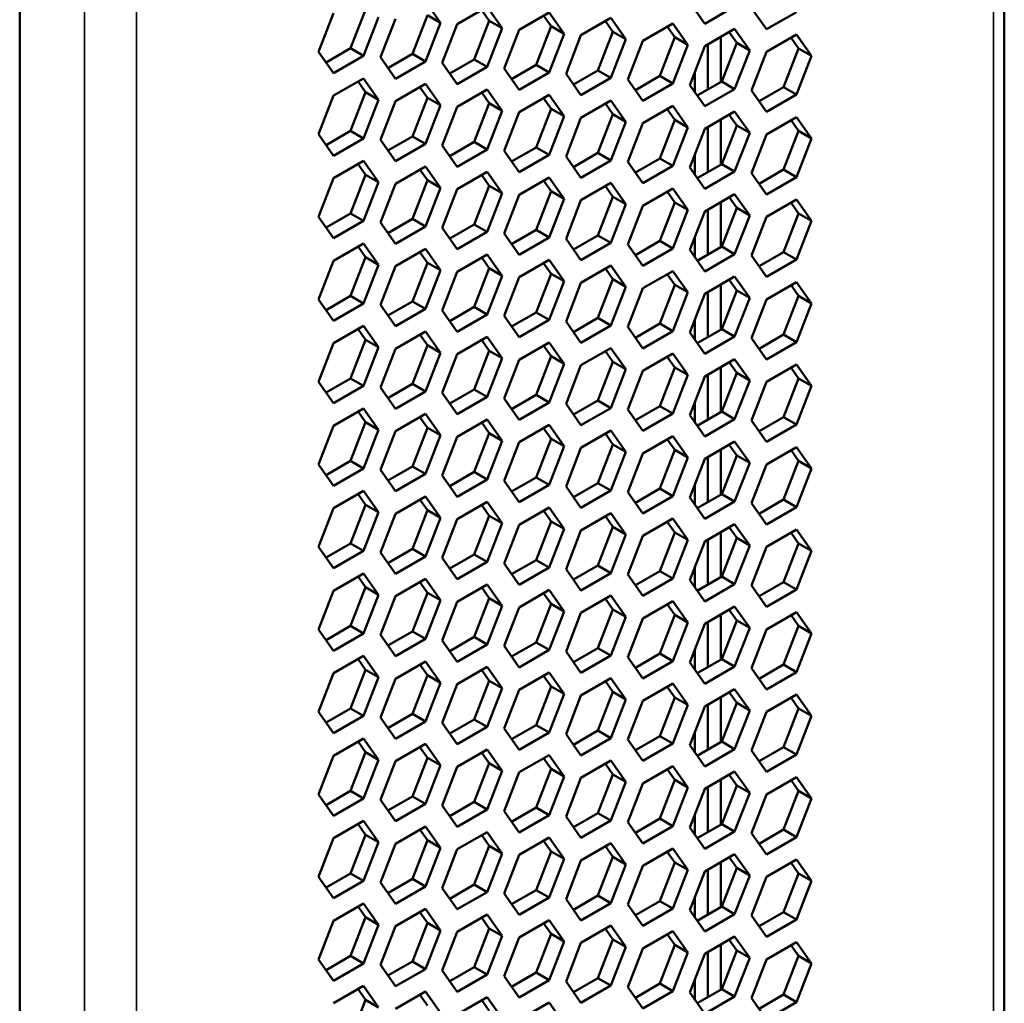
# Model space of a CAD drawing. Units: millimetres. Extents: x 50 to 2100, y 0 to 1485.
# Drawn here: x 1616 to 1643, y 502 to 529 of the extents above; entities that cross this region are included whole.
import ezdxf

# ---------------------------------------------------------------- set-up
doc = ezdxf.new("R2010")
doc.units = ezdxf.units.MM
doc.header["$LTSCALE"] = 5
doc.layers.add('Sichtbar (ISO)', color=7, linetype='Continuous', lineweight=50)
doc.layers.add('Sichtbar schmal (ISO)', color=7, linetype='Continuous', lineweight=35)

msp = doc.modelspace()

# ---------------------------------------------------------------- linework, layer by layer
at = {"layer": 'Sichtbar (ISO)'}
for p, q in [((1643.088, 362.482), (1643.088, 572.454)), ((1616.279, 559.726), (1616.279, 349.255)), ((1627.326, 529.608), (1627.735, 529.027)), ((1634.93, 528.997), (1634.522, 529.578)), ((1624.418, 528.235), (1624.826, 529.287)), ((1625.289, 528.33), (1625.697, 529.382)), ((1626.973, 528.179), (1627.381, 529.231)), ((1627.735, 529.027), (1627.381, 529.231)), ((1628.194, 528.986), (1629.01, 529.458)), ((1629.065, 529.081), (1628.861, 529.371)), ((1629.01, 529.458), (1629.419, 528.877)), ((1629.878, 528.836), (1630.694, 529.307)), ((1630.749, 528.931), (1630.545, 529.221)), ((1630.694, 529.307), (1631.103, 528.727)), ((1635.746, 529.468), (1634.93, 528.997)), ((1636.614, 528.847), (1636.206, 529.427)), ((1637.43, 529.318), (1636.614, 528.847)), ((1626.051, 529.178), (1625.642, 528.126)), ((1626.102, 528.085), (1626.51, 529.137)), ((1627.735, 529.027), (1627.326, 527.975)), ((1627.786, 527.934), (1628.194, 528.986)), ((1628.657, 528.029), (1629.065, 529.081)), ((1629.419, 528.877), (1629.065, 529.081)), ((1631.562, 528.686), (1632.378, 529.157)), ((1632.433, 528.78), (1632.229, 529.071)), ((1632.378, 529.157), (1632.787, 528.576)), ((1633.246, 528.535), (1634.062, 529.007)), ((1634.062, 529.007), (1634.471, 528.426)), ((1629.419, 528.877), (1629.01, 527.825)), ((1629.47, 527.784), (1629.878, 528.836)), ((1630.341, 527.878), (1630.749, 528.931)), ((1631.103, 528.727), (1630.694, 527.674)), ((1631.103, 528.727), (1630.749, 528.931)), ((1631.154, 527.633), (1631.562, 528.686)), ((1632.025, 527.728), (1632.433, 528.78)), ((1632.787, 528.576), (1632.433, 528.78)), ((1634.117, 528.63), (1633.913, 528.92)), ((1634.93, 528.385), (1635.746, 528.856)), ((1635.801, 528.479), (1635.597, 528.77)), ((1635.746, 528.856), (1636.155, 528.275)), ((1636.614, 528.234), (1637.43, 528.706)), ((1637.43, 528.706), (1637.839, 528.125)), ((1632.787, 528.576), (1632.378, 527.524)), ((1632.838, 527.483), (1633.246, 528.535)), ((1633.709, 527.578), (1634.117, 528.63)), ((1634.471, 528.426), (1634.062, 527.374)), ((1634.471, 528.426), (1634.117, 528.63)), ((1635.017, 527.21), (1635.017, 528.435)), ((1635.371, 527.414), (1635.371, 528.639)), ((1635.393, 527.427), (1635.801, 528.479)), ((1636.155, 528.275), (1635.801, 528.479)), ((1637.485, 528.329), (1637.281, 528.619)), ((1624.826, 527.654), (1624.418, 528.235)), ((1624.622, 527.945), (1625.289, 528.33)), ((1625.642, 528.126), (1625.289, 528.33)), ((1626.306, 527.794), (1626.973, 528.179)), ((1627.326, 527.975), (1626.973, 528.179)), ((1634.522, 527.332), (1634.93, 528.385)), ((1636.155, 528.275), (1635.746, 527.223)), ((1636.206, 527.182), (1636.614, 528.234)), ((1637.077, 527.277), (1637.485, 528.329)), ((1637.839, 528.125), (1637.485, 528.329)), ((1625.642, 528.126), (1624.826, 527.654)), ((1626.51, 527.504), (1626.102, 528.085)), ((1627.326, 527.975), (1626.51, 527.504)), ((1628.194, 527.353), (1627.786, 527.934)), ((1627.99, 527.644), (1628.657, 528.029)), ((1629.01, 527.825), (1628.657, 528.029)), ((1629.674, 527.493), (1630.341, 527.878)), ((1630.694, 527.674), (1630.341, 527.878)), ((1637.839, 528.125), (1637.43, 527.073)), ((1629.01, 527.825), (1628.194, 527.353)), ((1629.878, 527.203), (1629.47, 527.784)), ((1630.694, 527.674), (1629.878, 527.203)), ((1631.562, 527.053), (1631.154, 527.633)), ((1631.358, 527.343), (1632.025, 527.728)), ((1632.378, 527.524), (1632.025, 527.728)), ((1634.664, 527.698), (1634.664, 527.13)), ((1624.826, 527.042), (1625.642, 527.513)), ((1625.697, 527.137), (1625.493, 527.427)), ((1625.642, 527.513), (1626.051, 526.932)), ((1626.51, 526.891), (1627.326, 527.363)), ((1627.326, 527.363), (1627.735, 526.782)), ((1632.378, 527.524), (1631.562, 527.053)), ((1633.246, 526.902), (1632.838, 527.483)), ((1633.042, 527.193), (1633.709, 527.578)), ((1634.062, 527.374), (1633.246, 526.902)), ((1634.062, 527.374), (1633.709, 527.578)), ((1634.726, 527.042), (1635.393, 527.427)), ((1635.746, 527.223), (1635.393, 527.427)), ((1625.289, 526.084), (1625.697, 527.137)), ((1626.051, 526.932), (1625.697, 527.137)), ((1627.381, 526.986), (1627.177, 527.277)), ((1628.194, 526.741), (1629.01, 527.212)), ((1629.065, 526.836), (1628.861, 527.126)), ((1629.01, 527.212), (1629.419, 526.632)), ((1634.93, 526.752), (1634.522, 527.332)), ((1635.746, 527.223), (1634.93, 526.752)), ((1636.614, 526.601), (1636.206, 527.182)), ((1636.41, 526.892), (1637.077, 527.277)), ((1637.43, 527.073), (1637.077, 527.277)), ((1624.418, 525.99), (1624.826, 527.042)), ((1626.051, 526.932), (1625.642, 525.88)), ((1626.102, 525.839), (1626.51, 526.891)), ((1626.973, 525.934), (1627.381, 526.986)), ((1627.735, 526.782), (1627.381, 526.986)), ((1628.657, 525.784), (1629.065, 526.836)), ((1629.419, 526.632), (1629.065, 526.836)), ((1629.878, 526.591), (1630.694, 527.062)), ((1630.749, 526.685), (1630.545, 526.976)), ((1630.694, 527.062), (1631.103, 526.481)), ((1631.562, 526.44), (1632.378, 526.912)), ((1632.433, 526.535), (1632.229, 526.825)), ((1632.378, 526.912), (1632.787, 526.331)), ((1637.43, 527.073), (1636.614, 526.601)), ((1627.735, 526.782), (1627.326, 525.73)), ((1627.786, 525.689), (1628.194, 526.741)), ((1629.419, 526.632), (1629.01, 525.579)), ((1629.47, 525.538), (1629.878, 526.591)), ((1630.341, 525.633), (1630.749, 526.685)), ((1631.103, 526.481), (1630.749, 526.685)), ((1633.246, 526.29), (1634.062, 526.761)), ((1634.117, 526.384), (1633.913, 526.675)), ((1634.062, 526.761), (1634.471, 526.18)), ((1634.93, 526.139), (1635.746, 526.611)), ((1635.746, 526.611), (1636.155, 526.03)), ((1631.103, 526.481), (1630.694, 525.429)), ((1631.154, 525.388), (1631.562, 526.44)), ((1632.025, 525.483), (1632.433, 526.535)), ((1632.787, 526.331), (1632.378, 525.279)), ((1632.787, 526.331), (1632.433, 526.535)), ((1632.838, 525.238), (1633.246, 526.29)), ((1633.709, 525.332), (1634.117, 526.384)), ((1634.471, 526.18), (1634.117, 526.384)), ((1635.371, 525.169), (1635.371, 526.394)), ((1635.801, 526.234), (1635.597, 526.524)), ((1636.614, 525.989), (1637.43, 526.46)), ((1637.485, 526.084), (1637.281, 526.374)), ((1637.43, 526.46), (1637.839, 525.88)), ((1624.622, 525.699), (1625.289, 526.084)), ((1625.642, 525.88), (1625.289, 526.084)), ((1634.471, 526.18), (1634.062, 525.128)), ((1634.522, 525.087), (1634.93, 526.139)), ((1635.017, 524.965), (1635.017, 526.19)), ((1635.393, 525.182), (1635.801, 526.234)), ((1636.155, 526.03), (1635.746, 524.978)), ((1636.155, 526.03), (1635.801, 526.234)), ((1637.077, 525.031), (1637.485, 526.084)), ((1637.839, 525.88), (1637.485, 526.084)), ((1624.826, 525.409), (1624.418, 525.99)), ((1625.642, 525.88), (1624.826, 525.409)), ((1626.51, 525.258), (1626.102, 525.839)), ((1626.306, 525.549), (1626.973, 525.934)), ((1627.326, 525.73), (1626.973, 525.934)), ((1627.99, 525.398), (1628.657, 525.784)), ((1629.01, 525.579), (1628.657, 525.784)), ((1636.206, 524.937), (1636.614, 525.989)), ((1637.839, 525.88), (1637.43, 524.827)), ((1627.326, 525.73), (1626.51, 525.258)), ((1628.194, 525.108), (1627.786, 525.689)), ((1629.01, 525.579), (1628.194, 525.108)), ((1629.878, 524.958), (1629.47, 525.538)), ((1629.674, 525.248), (1630.341, 525.633)), ((1630.694, 525.429), (1630.341, 525.633)), ((1631.358, 525.098), (1632.025, 525.483)), ((1632.378, 525.279), (1632.025, 525.483)), ((1624.826, 524.796), (1625.642, 525.268)), ((1625.642, 525.268), (1626.051, 524.687)), ((1630.694, 525.429), (1629.878, 524.958)), ((1631.562, 524.807), (1631.154, 525.388)), ((1632.378, 525.279), (1631.562, 524.807)), ((1633.246, 524.657), (1632.838, 525.238)), ((1633.042, 524.947), (1633.709, 525.332)), ((1634.062, 525.128), (1633.709, 525.332)), ((1634.664, 525.453), (1634.664, 524.885)), ((1625.697, 524.891), (1625.493, 525.182)), ((1626.51, 524.646), (1627.326, 525.117)), ((1627.381, 524.741), (1627.177, 525.031)), ((1627.326, 525.117), (1627.735, 524.537)), ((1628.194, 524.496), (1629.01, 524.967)), ((1629.01, 524.967), (1629.419, 524.386)), ((1634.062, 525.128), (1633.246, 524.657)), ((1634.93, 524.506), (1634.522, 525.087)), ((1634.726, 524.797), (1635.393, 525.182)), ((1635.746, 524.978), (1634.93, 524.506)), ((1635.746, 524.978), (1635.393, 525.182)), ((1636.614, 524.356), (1636.206, 524.937)), ((1636.41, 524.646), (1637.077, 525.031)), ((1637.43, 524.827), (1637.077, 525.031)), ((1624.418, 523.744), (1624.826, 524.796)), ((1625.289, 523.839), (1625.697, 524.891)), ((1626.051, 524.687), (1625.642, 523.635)), ((1626.051, 524.687), (1625.697, 524.891)), ((1626.973, 523.689), (1627.381, 524.741)), ((1627.735, 524.537), (1627.381, 524.741)), ((1629.065, 524.59), (1628.861, 524.881)), ((1629.878, 524.345), (1630.694, 524.817)), ((1630.749, 524.44), (1630.545, 524.73)), ((1630.694, 524.817), (1631.103, 524.236)), ((1631.562, 524.195), (1632.378, 524.666)), ((1632.378, 524.666), (1632.787, 524.085)), ((1637.43, 524.827), (1636.614, 524.356)), ((1626.102, 523.594), (1626.51, 524.646)), ((1627.735, 524.537), (1627.326, 523.484)), ((1627.786, 523.443), (1628.194, 524.496)), ((1628.657, 523.538), (1629.065, 524.59)), ((1629.419, 524.386), (1629.065, 524.59)), ((1630.341, 523.388), (1630.749, 524.44)), ((1631.103, 524.236), (1630.749, 524.44)), ((1632.433, 524.29), (1632.229, 524.58)), ((1633.246, 524.044), (1634.062, 524.516)), ((1634.117, 524.139), (1633.913, 524.43)), ((1634.062, 524.516), (1634.471, 523.935)), ((1629.419, 524.386), (1629.01, 523.334)), ((1629.47, 523.293), (1629.878, 524.345)), ((1631.103, 524.236), (1630.694, 523.184)), ((1631.154, 523.143), (1631.562, 524.195)), ((1632.025, 523.237), (1632.433, 524.29)), ((1632.787, 524.085), (1632.433, 524.29)), ((1633.709, 523.087), (1634.117, 524.139)), ((1634.471, 523.935), (1634.117, 524.139)), ((1634.93, 523.894), (1635.746, 524.365)), ((1635.371, 522.924), (1635.371, 524.148)), ((1635.801, 523.989), (1635.597, 524.279)), ((1635.746, 524.365), (1636.155, 523.785)), ((1636.614, 523.744), (1637.43, 524.215)), ((1637.485, 523.838), (1637.281, 524.129)), ((1637.43, 524.215), (1637.839, 523.634)), ((1632.787, 524.085), (1632.378, 523.033)), ((1632.838, 522.992), (1633.246, 524.044)), ((1634.471, 523.935), (1634.062, 522.883)), ((1634.522, 522.842), (1634.93, 523.894)), ((1635.017, 522.72), (1635.017, 523.944)), ((1635.393, 522.936), (1635.801, 523.989)), ((1636.155, 523.785), (1635.801, 523.989)), ((1624.826, 523.163), (1624.418, 523.744)), ((1624.622, 523.454), (1625.289, 523.839)), ((1625.642, 523.635), (1624.826, 523.163)), ((1625.642, 523.635), (1625.289, 523.839)), ((1626.51, 523.013), (1626.102, 523.594)), ((1626.306, 523.303), (1626.973, 523.689)), ((1627.326, 523.484), (1626.973, 523.689)), ((1636.155, 523.785), (1635.746, 522.732)), ((1636.206, 522.691), (1636.614, 523.744)), ((1637.077, 522.786), (1637.485, 523.838)), ((1637.839, 523.634), (1637.43, 522.582)), ((1637.839, 523.634), (1637.485, 523.838)), ((1627.326, 523.484), (1626.51, 523.013)), ((1628.194, 522.863), (1627.786, 523.443)), ((1627.99, 523.153), (1628.657, 523.538)), ((1629.01, 523.334), (1628.194, 522.863)), ((1629.01, 523.334), (1628.657, 523.538)), ((1629.674, 523.003), (1630.341, 523.388)), ((1630.694, 523.184), (1630.341, 523.388)), ((1629.878, 522.712), (1629.47, 523.293)), ((1630.694, 523.184), (1629.878, 522.712)), ((1631.562, 522.562), (1631.154, 523.143)), ((1631.358, 522.852), (1632.025, 523.237)), ((1632.378, 523.033), (1632.025, 523.237)), ((1633.042, 522.702), (1633.709, 523.087)), ((1634.062, 522.883), (1633.709, 523.087)), ((1634.664, 523.208), (1634.664, 522.64)), ((1624.826, 522.551), (1625.642, 523.022)), ((1625.697, 522.646), (1625.493, 522.936)), ((1625.642, 523.022), (1626.051, 522.442)), ((1626.51, 522.401), (1627.326, 522.872)), ((1627.381, 522.495), (1627.177, 522.786)), ((1627.326, 522.872), (1627.735, 522.291)), ((1632.378, 523.033), (1631.562, 522.562)), ((1633.246, 522.411), (1632.838, 522.992)), ((1634.062, 522.883), (1633.246, 522.411)), ((1634.93, 522.261), (1634.522, 522.842)), ((1634.726, 522.551), (1635.393, 522.936)), ((1635.746, 522.732), (1635.393, 522.936)), ((1636.41, 522.401), (1637.077, 522.786)), ((1637.43, 522.582), (1637.077, 522.786)), ((1624.418, 521.499), (1624.826, 522.551)), ((1625.289, 521.594), (1625.697, 522.646)), ((1626.051, 522.442), (1625.697, 522.646)), ((1628.194, 522.25), (1629.01, 522.722)), ((1629.065, 522.345), (1628.861, 522.635)), ((1629.01, 522.722), (1629.419, 522.141)), ((1629.878, 522.1), (1630.694, 522.571)), ((1630.694, 522.571), (1631.103, 521.99)), ((1635.746, 522.732), (1634.93, 522.261)), ((1636.614, 522.111), (1636.206, 522.691)), ((1637.43, 522.582), (1636.614, 522.111)), ((1626.051, 522.442), (1625.642, 521.389)), ((1626.102, 521.348), (1626.51, 522.401)), ((1626.973, 521.443), (1627.381, 522.495)), ((1627.735, 522.291), (1627.326, 521.239)), ((1627.735, 522.291), (1627.381, 522.495)), ((1627.786, 521.198), (1628.194, 522.25)), ((1628.657, 521.293), (1629.065, 522.345)), ((1629.419, 522.141), (1629.065, 522.345)), ((1630.749, 522.195), (1630.545, 522.485)), ((1631.562, 521.949), (1632.378, 522.421)), ((1632.433, 522.044), (1632.229, 522.335)), ((1632.378, 522.421), (1632.787, 521.84)), ((1633.246, 521.799), (1634.062, 522.27)), ((1634.062, 522.27), (1634.471, 521.69)), ((1629.419, 522.141), (1629.01, 521.089)), ((1629.47, 521.048), (1629.878, 522.1)), ((1630.341, 521.142), (1630.749, 522.195)), ((1631.103, 521.99), (1630.694, 520.938)), ((1631.103, 521.99), (1630.749, 522.195)), ((1632.025, 520.992), (1632.433, 522.044)), ((1632.787, 521.84), (1632.433, 522.044)), ((1634.117, 521.894), (1633.913, 522.184)), ((1634.93, 521.649), (1635.746, 522.12)), ((1635.801, 521.743), (1635.597, 522.034)), ((1635.746, 522.12), (1636.155, 521.539)), ((1631.154, 520.897), (1631.562, 521.949)), ((1632.787, 521.84), (1632.378, 520.788)), ((1632.838, 520.747), (1633.246, 521.799)), ((1633.709, 520.842), (1634.117, 521.894)), ((1634.471, 521.69), (1634.117, 521.894)), ((1635.371, 520.678), (1635.371, 521.903)), ((1635.393, 520.691), (1635.801, 521.743)), ((1636.155, 521.539), (1635.801, 521.743)), ((1636.614, 521.498), (1637.43, 521.97)), ((1637.485, 521.593), (1637.281, 521.883)), ((1637.43, 521.97), (1637.839, 521.389)), ((1624.826, 520.918), (1624.418, 521.499)), ((1624.622, 521.208), (1625.289, 521.594)), ((1625.642, 521.389), (1625.289, 521.594)), ((1626.306, 521.058), (1626.973, 521.443)), ((1627.326, 521.239), (1626.973, 521.443)), ((1634.471, 521.69), (1634.062, 520.637)), ((1634.522, 520.596), (1634.93, 521.649)), ((1635.017, 520.474), (1635.017, 521.699)), ((1636.155, 521.539), (1635.746, 520.487)), ((1636.206, 520.446), (1636.614, 521.498)), ((1637.077, 520.541), (1637.485, 521.593)), ((1637.839, 521.389), (1637.485, 521.593)), ((1625.642, 521.389), (1624.826, 520.918)), ((1626.51, 520.768), (1626.102, 521.348)), ((1627.326, 521.239), (1626.51, 520.768)), ((1628.194, 520.617), (1627.786, 521.198)), ((1627.99, 520.908), (1628.657, 521.293)), ((1629.01, 521.089), (1628.657, 521.293)), ((1637.839, 521.389), (1637.43, 520.337)), ((1629.01, 521.089), (1628.194, 520.617)), ((1629.878, 520.467), (1629.47, 521.048)), ((1629.674, 520.757), (1630.341, 521.142)), ((1630.694, 520.938), (1629.878, 520.467)), ((1630.694, 520.938), (1630.341, 521.142)), ((1631.358, 520.607), (1632.025, 520.992)), ((1632.378, 520.788), (1632.025, 520.992)), ((1634.664, 520.962), (1634.664, 520.394)), ((1624.826, 520.306), (1625.642, 520.777)), ((1625.697, 520.4), (1625.493, 520.691)), ((1625.642, 520.777), (1626.051, 520.196)), ((1631.562, 520.316), (1631.154, 520.897)), ((1632.378, 520.788), (1631.562, 520.316)), ((1633.246, 520.166), (1632.838, 520.747)), ((1633.042, 520.456), (1633.709, 520.842)), ((1634.062, 520.637), (1633.709, 520.842)), ((1634.726, 520.306), (1635.393, 520.691)), ((1635.746, 520.487), (1635.393, 520.691)), ((1625.289, 519.348), (1625.697, 520.4)), ((1626.051, 520.196), (1625.697, 520.4)), ((1626.51, 520.155), (1627.326, 520.627)), ((1627.381, 520.25), (1627.177, 520.54)), ((1627.326, 520.627), (1627.735, 520.046)), ((1628.194, 520.005), (1629.01, 520.476)), ((1629.065, 520.1), (1628.861, 520.39)), ((1629.01, 520.476), (1629.419, 519.895)), ((1634.062, 520.637), (1633.246, 520.166)), ((1634.93, 520.016), (1634.522, 520.596)), ((1635.746, 520.487), (1634.93, 520.016)), ((1636.614, 519.865), (1636.206, 520.446)), ((1636.41, 520.156), (1637.077, 520.541)), ((1637.43, 520.337), (1637.077, 520.541)), ((1624.418, 519.253), (1624.826, 520.306)), ((1626.051, 520.196), (1625.642, 519.144)), ((1626.102, 519.103), (1626.51, 520.155)), ((1626.973, 519.198), (1627.381, 520.25)), ((1627.735, 520.046), (1627.381, 520.25)), ((1629.878, 519.854), (1630.694, 520.326)), ((1630.749, 519.949), (1630.545, 520.24)), ((1630.694, 520.326), (1631.103, 519.745)), ((1631.562, 519.704), (1632.378, 520.175)), ((1632.378, 520.175), (1632.787, 519.595)), ((1637.43, 520.337), (1636.614, 519.865)), ((1627.735, 520.046), (1627.326, 518.994)), ((1627.786, 518.953), (1628.194, 520.005)), ((1628.657, 519.047), (1629.065, 520.1)), ((1629.419, 519.895), (1629.01, 518.843)), ((1629.419, 519.895), (1629.065, 520.1)), ((1629.47, 518.802), (1629.878, 519.854)), ((1630.341, 518.897), (1630.749, 519.949)), ((1631.103, 519.745), (1630.749, 519.949)), ((1632.433, 519.799), (1632.229, 520.089)), ((1633.246, 519.554), (1634.062, 520.025)), ((1634.117, 519.648), (1633.913, 519.939)), ((1634.062, 520.025), (1634.471, 519.444)), ((1634.93, 519.403), (1635.746, 519.875)), ((1635.746, 519.875), (1636.155, 519.294)), ((1631.103, 519.745), (1630.694, 518.693)), ((1631.154, 518.652), (1631.562, 519.704)), ((1632.025, 518.747), (1632.433, 519.799)), ((1632.787, 519.595), (1632.378, 518.542)), ((1632.787, 519.595), (1632.433, 519.799)), ((1633.709, 518.596), (1634.117, 519.648)), ((1634.471, 519.444), (1634.117, 519.648)), ((1635.371, 518.433), (1635.371, 519.658)), ((1635.801, 519.498), (1635.597, 519.788)), ((1636.614, 519.253), (1637.43, 519.724)), ((1637.485, 519.348), (1637.281, 519.638)), ((1637.43, 519.724), (1637.839, 519.143)), ((1624.622, 518.963), (1625.289, 519.348)), ((1625.642, 519.144), (1625.289, 519.348)), ((1632.838, 518.501), (1633.246, 519.554)), ((1634.471, 519.444), (1634.062, 518.392)), ((1634.522, 518.351), (1634.93, 519.403)), ((1635.017, 518.229), (1635.017, 519.454)), ((1635.393, 518.446), (1635.801, 519.498)), ((1636.155, 519.294), (1635.801, 519.498)), ((1637.077, 518.295), (1637.485, 519.348)), ((1637.839, 519.143), (1637.485, 519.348)), ((1624.826, 518.673), (1624.418, 519.253)), ((1625.642, 519.144), (1624.826, 518.673)), ((1626.51, 518.522), (1626.102, 519.103)), ((1626.306, 518.813), (1626.973, 519.198)), ((1627.326, 518.994), (1626.973, 519.198)), ((1627.99, 518.662), (1628.657, 519.047)), ((1629.01, 518.843), (1628.657, 519.047)), ((1636.155, 519.294), (1635.746, 518.242)), ((1636.206, 518.201), (1636.614, 519.253)), ((1637.839, 519.143), (1637.43, 518.091)), ((1627.326, 518.994), (1626.51, 518.522)), ((1628.194, 518.372), (1627.786, 518.953)), ((1629.01, 518.843), (1628.194, 518.372)), ((1629.878, 518.221), (1629.47, 518.802)), ((1629.674, 518.512), (1630.341, 518.897)), ((1630.694, 518.693), (1630.341, 518.897)), ((1624.826, 518.06), (1625.642, 518.532)), ((1625.642, 518.532), (1626.051, 517.951)), ((1630.694, 518.693), (1629.878, 518.221)), ((1631.562, 518.071), (1631.154, 518.652)), ((1631.358, 518.361), (1632.025, 518.747)), ((1632.378, 518.542), (1631.562, 518.071)), ((1632.378, 518.542), (1632.025, 518.747)), ((1633.246, 517.921), (1632.838, 518.501)), ((1633.042, 518.211), (1633.709, 518.596)), ((1634.062, 518.392), (1633.709, 518.596)), ((1634.664, 518.717), (1634.664, 518.149)), ((1625.697, 518.155), (1625.493, 518.445)), ((1626.51, 517.91), (1627.326, 518.381)), ((1627.381, 518.005), (1627.177, 518.295)), ((1627.326, 518.381), (1627.735, 517.801)), ((1628.194, 517.76), (1629.01, 518.231)), ((1629.01, 518.231), (1629.419, 517.65)), ((1634.062, 518.392), (1633.246, 517.921)), ((1634.93, 517.77), (1634.522, 518.351)), ((1634.726, 518.061), (1635.393, 518.446)), ((1635.746, 518.242), (1634.93, 517.77)), ((1635.746, 518.242), (1635.393, 518.446)), ((1636.41, 517.91), (1637.077, 518.295)), ((1637.43, 518.091), (1637.077, 518.295)), ((1624.418, 517.008), (1624.826, 518.06)), ((1625.289, 517.103), (1625.697, 518.155)), ((1626.051, 517.951), (1625.697, 518.155)), ((1626.973, 516.952), (1627.381, 518.005)), ((1627.735, 517.801), (1627.381, 518.005)), ((1629.065, 517.854), (1628.861, 518.145)), ((1629.878, 517.609), (1630.694, 518.081)), ((1630.749, 517.704), (1630.545, 517.994)), ((1630.694, 518.081), (1631.103, 517.5)), ((1636.614, 517.62), (1636.206, 518.201)), ((1637.43, 518.091), (1636.614, 517.62)), ((1626.051, 517.951), (1625.642, 516.899)), ((1626.102, 516.858), (1626.51, 517.91)), ((1627.735, 517.801), (1627.326, 516.748)), ((1627.786, 516.707), (1628.194, 517.76)), ((1628.657, 516.802), (1629.065, 517.854)), ((1629.419, 517.65), (1629.065, 517.854)), ((1630.341, 516.652), (1630.749, 517.704)), ((1631.103, 517.5), (1630.749, 517.704)), ((1631.562, 517.459), (1632.378, 517.93)), ((1632.433, 517.553), (1632.229, 517.844)), ((1632.378, 517.93), (1632.787, 517.349)), ((1633.246, 517.308), (1634.062, 517.78)), ((1634.117, 517.403), (1633.913, 517.693)), ((1634.062, 517.78), (1634.471, 517.199)), ((1629.419, 517.65), (1629.01, 516.598)), ((1629.47, 516.557), (1629.878, 517.609)), ((1631.103, 517.5), (1630.694, 516.448)), ((1631.154, 516.406), (1631.562, 517.459)), ((1632.025, 516.501), (1632.433, 517.553)), ((1632.787, 517.349), (1632.433, 517.553)), ((1634.93, 517.158), (1635.746, 517.629)), ((1635.801, 517.253), (1635.597, 517.543)), ((1635.746, 517.629), (1636.155, 517.048)), ((1636.614, 517.007), (1637.43, 517.479)), ((1637.43, 517.479), (1637.839, 516.898)), ((1632.787, 517.349), (1632.378, 516.297)), ((1632.838, 516.256), (1633.246, 517.308)), ((1633.709, 516.351), (1634.117, 517.403)), ((1634.471, 517.199), (1634.062, 516.147)), ((1634.471, 517.199), (1634.117, 517.403)), ((1634.522, 516.106), (1634.93, 517.158)), ((1635.017, 515.984), (1635.017, 517.208)), ((1635.371, 516.188), (1635.371, 517.412)), ((1635.393, 516.2), (1635.801, 517.253)), ((1636.155, 517.048), (1635.801, 517.253)), ((1637.485, 517.102), (1637.281, 517.393)), ((1624.826, 516.427), (1624.418, 517.008)), ((1624.622, 516.718), (1625.289, 517.103)), ((1625.642, 516.899), (1624.826, 516.427)), ((1625.642, 516.899), (1625.289, 517.103)), ((1626.306, 516.567), (1626.973, 516.952)), ((1627.326, 516.748), (1626.973, 516.952)), ((1636.155, 517.048), (1635.746, 515.996)), ((1636.206, 515.955), (1636.614, 517.007)), ((1637.077, 516.05), (1637.485, 517.102)), ((1637.839, 516.898), (1637.43, 515.846)), ((1637.839, 516.898), (1637.485, 517.102)), ((1626.51, 516.277), (1626.102, 516.858)), ((1627.326, 516.748), (1626.51, 516.277)), ((1628.194, 516.127), (1627.786, 516.707)), ((1627.99, 516.417), (1628.657, 516.802)), ((1629.01, 516.598), (1628.657, 516.802)), ((1629.674, 516.267), (1630.341, 516.652)), ((1630.694, 516.448), (1630.341, 516.652)), ((1629.01, 516.598), (1628.194, 516.127)), ((1629.878, 515.976), (1629.47, 516.557)), ((1630.694, 516.448), (1629.878, 515.976)), ((1631.562, 515.826), (1631.154, 516.406)), ((1631.358, 516.116), (1632.025, 516.501)), ((1632.378, 516.297), (1632.025, 516.501)), ((1633.042, 515.966), (1633.709, 516.351)), ((1634.062, 516.147), (1633.709, 516.351)), ((1634.664, 516.472), (1634.664, 515.904)), ((1624.826, 515.815), (1625.642, 516.286)), ((1625.697, 515.91), (1625.493, 516.2)), ((1625.642, 516.286), (1626.051, 515.706)), ((1626.51, 515.665), (1627.326, 516.136)), ((1627.326, 516.136), (1627.735, 515.555)), ((1632.378, 516.297), (1631.562, 515.826)), ((1633.246, 515.675), (1632.838, 516.256)), ((1634.062, 516.147), (1633.246, 515.675)), ((1634.93, 515.525), (1634.522, 516.106)), ((1634.726, 515.815), (1635.393, 516.2)), ((1635.746, 515.996), (1635.393, 516.2)), ((1624.418, 514.763), (1624.826, 515.815)), ((1625.289, 514.857), (1625.697, 515.91)), ((1626.051, 515.706), (1625.697, 515.91)), ((1627.381, 515.759), (1627.177, 516.05)), ((1628.194, 515.514), (1629.01, 515.986)), ((1629.065, 515.609), (1628.861, 515.899)), ((1629.01, 515.986), (1629.419, 515.405)), ((1629.878, 515.364), (1630.694, 515.835)), ((1630.694, 515.835), (1631.103, 515.254)), ((1635.746, 515.996), (1634.93, 515.525)), ((1636.614, 515.374), (1636.206, 515.955)), ((1636.41, 515.665), (1637.077, 516.05)), ((1637.43, 515.846), (1636.614, 515.374)), ((1637.43, 515.846), (1637.077, 516.05)), ((1626.051, 515.706), (1625.642, 514.653)), ((1626.102, 514.612), (1626.51, 515.665)), ((1626.973, 514.707), (1627.381, 515.759)), ((1627.735, 515.555), (1627.326, 514.503)), ((1627.735, 515.555), (1627.381, 515.759)), ((1628.657, 514.557), (1629.065, 515.609)), ((1629.419, 515.405), (1629.065, 515.609)), ((1630.749, 515.458), (1630.545, 515.749)), ((1631.562, 515.213), (1632.378, 515.685)), ((1632.433, 515.308), (1632.229, 515.598)), ((1632.378, 515.685), (1632.787, 515.104)), ((1627.786, 514.462), (1628.194, 515.514)), ((1629.419, 515.405), (1629.01, 514.353)), ((1629.47, 514.312), (1629.878, 515.364)), ((1630.341, 514.406), (1630.749, 515.458)), ((1631.103, 515.254), (1630.749, 515.458)), ((1632.025, 514.256), (1632.433, 515.308)), ((1632.787, 515.104), (1632.433, 515.308)), ((1633.246, 515.063), (1634.062, 515.534)), ((1634.117, 515.158), (1633.913, 515.448)), ((1634.062, 515.534), (1634.471, 514.954)), ((1634.93, 514.912), (1635.746, 515.384)), ((1635.801, 515.007), (1635.597, 515.298)), ((1635.746, 515.384), (1636.155, 514.803)), ((1631.103, 515.254), (1630.694, 514.202)), ((1631.154, 514.161), (1631.562, 515.213)), ((1632.787, 515.104), (1632.378, 514.052)), ((1632.838, 514.011), (1633.246, 515.063)), ((1633.709, 514.105), (1634.117, 515.158)), ((1634.471, 514.954), (1634.117, 515.158)), ((1635.371, 513.942), (1635.371, 515.167)), ((1636.614, 514.762), (1637.43, 515.233)), ((1637.485, 514.857), (1637.281, 515.147)), ((1637.43, 515.233), (1637.839, 514.653)), ((1624.826, 514.182), (1624.418, 514.763)), ((1624.622, 514.472), (1625.289, 514.857)), ((1625.642, 514.653), (1625.289, 514.857)), ((1634.471, 514.954), (1634.062, 513.901)), ((1634.522, 513.86), (1634.93, 514.912)), ((1635.017, 513.738), (1635.017, 514.963)), ((1635.393, 513.955), (1635.801, 515.007)), ((1636.155, 514.803), (1635.746, 513.751)), ((1636.155, 514.803), (1635.801, 515.007)), ((1636.206, 513.71), (1636.614, 514.762)), ((1637.077, 513.805), (1637.485, 514.857)), ((1637.839, 514.653), (1637.485, 514.857)), ((1625.642, 514.653), (1624.826, 514.182)), ((1626.51, 514.032), (1626.102, 514.612)), ((1626.306, 514.322), (1626.973, 514.707)), ((1627.326, 514.503), (1626.51, 514.032)), ((1627.326, 514.503), (1626.973, 514.707)), ((1627.99, 514.172), (1628.657, 514.557)), ((1629.01, 514.353), (1628.657, 514.557)), ((1637.839, 514.653), (1637.43, 513.6)), ((1628.194, 513.881), (1627.786, 514.462)), ((1629.01, 514.353), (1628.194, 513.881)), ((1629.878, 513.731), (1629.47, 514.312)), ((1629.674, 514.021), (1630.341, 514.406)), ((1630.694, 514.202), (1630.341, 514.406)), ((1631.358, 513.871), (1632.025, 514.256)), ((1632.378, 514.052), (1632.025, 514.256)), ((1634.664, 514.226), (1634.664, 513.658)), ((1624.826, 513.57), (1625.642, 514.041)), ((1625.697, 513.664), (1625.493, 513.955)), ((1625.642, 514.041), (1626.051, 513.46)), ((1630.694, 514.202), (1629.878, 513.731)), ((1631.562, 513.58), (1631.154, 514.161)), ((1632.378, 514.052), (1631.562, 513.58)), ((1633.246, 513.43), (1632.838, 514.011)), ((1633.042, 513.72), (1633.709, 514.105)), ((1634.062, 513.901), (1633.709, 514.105)), ((1634.726, 513.57), (1635.393, 513.955)), ((1635.746, 513.751), (1635.393, 513.955)), ((1626.51, 513.419), (1627.326, 513.891)), ((1627.381, 513.514), (1627.177, 513.804)), ((1627.326, 513.891), (1627.735, 513.31)), ((1628.194, 513.269), (1629.01, 513.74)), ((1629.01, 513.74), (1629.419, 513.159)), ((1634.062, 513.901), (1633.246, 513.43)), ((1634.93, 513.28), (1634.522, 513.86)), ((1635.746, 513.751), (1634.93, 513.28)), ((1636.614, 513.129), (1636.206, 513.71)), ((1636.41, 513.419), (1637.077, 513.805)), ((1637.43, 513.6), (1637.077, 513.805)), ((1624.418, 512.517), (1624.826, 513.57)), ((1625.289, 512.612), (1625.697, 513.664)), ((1626.051, 513.46), (1625.642, 512.408)), ((1626.051, 513.46), (1625.697, 513.664)), ((1626.102, 512.367), (1626.51, 513.419)), ((1626.973, 512.462), (1627.381, 513.514)), ((1627.735, 513.31), (1627.381, 513.514)), ((1629.065, 513.364), (1628.861, 513.654)), ((1629.878, 513.118), (1630.694, 513.59)), ((1630.749, 513.213), (1630.545, 513.503)), ((1630.694, 513.59), (1631.103, 513.009)), ((1631.562, 512.968), (1632.378, 513.439)), ((1632.378, 513.439), (1632.787, 512.859)), ((1637.43, 513.6), (1636.614, 513.129)), ((1627.735, 513.31), (1627.326, 512.258)), ((1627.786, 512.217), (1628.194, 513.269)), ((1628.657, 512.311), (1629.065, 513.364)), ((1629.419, 513.159), (1629.01, 512.107)), ((1629.419, 513.159), (1629.065, 513.364)), ((1630.341, 512.161), (1630.749, 513.213)), ((1631.103, 513.009), (1630.749, 513.213)), ((1632.433, 513.063), (1632.229, 513.353)), ((1633.246, 512.818), (1634.062, 513.289)), ((1634.117, 512.912), (1633.913, 513.203)), ((1634.062, 513.289), (1634.471, 512.708)), ((1634.93, 512.667), (1635.746, 513.139)), ((1635.746, 513.139), (1636.155, 512.558)), ((1629.47, 512.066), (1629.878, 513.118)), ((1631.103, 513.009), (1630.694, 511.957)), ((1631.154, 511.916), (1631.562, 512.968)), ((1632.025, 512.01), (1632.433, 513.063)), ((1632.787, 512.859), (1632.433, 513.063)), ((1633.709, 511.86), (1634.117, 512.912)), ((1634.471, 512.708), (1634.117, 512.912)), ((1635.371, 511.697), (1635.371, 512.922)), ((1635.801, 512.762), (1635.597, 513.052)), ((1636.614, 512.517), (1637.43, 512.988)), ((1637.485, 512.611), (1637.281, 512.902)), ((1637.43, 512.988), (1637.839, 512.407)), ((1624.622, 512.227), (1625.289, 512.612)), ((1625.642, 512.408), (1625.289, 512.612)), ((1632.787, 512.859), (1632.378, 511.806)), ((1632.838, 511.765), (1633.246, 512.818)), ((1634.471, 512.708), (1634.062, 511.656)), ((1634.522, 511.615), (1634.93, 512.667)), ((1635.017, 511.493), (1635.017, 512.718)), ((1635.393, 511.71), (1635.801, 512.762)), ((1636.155, 512.558), (1635.801, 512.762)), ((1637.077, 511.559), (1637.485, 512.611)), ((1637.839, 512.407), (1637.485, 512.611)), ((1624.826, 511.937), (1624.418, 512.517)), ((1625.642, 512.408), (1624.826, 511.937)), ((1626.51, 511.786), (1626.102, 512.367)), ((1626.306, 512.077), (1626.973, 512.462)), ((1627.326, 512.258), (1626.973, 512.462)), ((1636.155, 512.558), (1635.746, 511.506)), ((1636.206, 511.465), (1636.614, 512.517)), ((1637.839, 512.407), (1637.43, 511.355)), ((1627.326, 512.258), (1626.51, 511.786)), ((1628.194, 511.636), (1627.786, 512.217)), ((1627.99, 511.926), (1628.657, 512.311)), ((1629.01, 512.107), (1628.194, 511.636)), ((1629.01, 512.107), (1628.657, 512.311)), ((1629.878, 511.485), (1629.47, 512.066)), ((1629.674, 511.776), (1630.341, 512.161)), ((1630.694, 511.957), (1630.341, 512.161)), ((1624.826, 511.324), (1625.642, 511.796)), ((1625.642, 511.796), (1626.051, 511.215)), ((1630.694, 511.957), (1629.878, 511.485)), ((1631.562, 511.335), (1631.154, 511.916)), ((1631.358, 511.625), (1632.025, 512.01)), ((1632.378, 511.806), (1631.562, 511.335)), ((1632.378, 511.806), (1632.025, 512.01)), ((1633.042, 511.475), (1633.709, 511.86)), ((1634.062, 511.656), (1633.709, 511.86)), ((1634.664, 511.981), (1634.664, 511.413)), ((1625.697, 511.419), (1625.493, 511.709)), ((1626.51, 511.174), (1627.326, 511.645)), ((1627.381, 511.269), (1627.177, 511.559)), ((1627.326, 511.645), (1627.735, 511.064)), ((1633.246, 511.185), (1632.838, 511.765)), ((1634.062, 511.656), (1633.246, 511.185)), ((1634.93, 511.034), (1634.522, 511.615)), ((1634.726, 511.325), (1635.393, 511.71)), ((1635.746, 511.506), (1635.393, 511.71)), ((1636.41, 511.174), (1637.077, 511.559)), ((1637.43, 511.355), (1637.077, 511.559)), ((1624.418, 510.272), (1624.826, 511.324)), ((1625.289, 510.367), (1625.697, 511.419)), ((1626.051, 511.215), (1625.697, 511.419)), ((1626.973, 510.216), (1627.381, 511.269)), ((1627.735, 511.064), (1627.381, 511.269)), ((1628.194, 511.023), (1629.01, 511.495)), ((1629.065, 511.118), (1628.861, 511.409)), ((1629.01, 511.495), (1629.419, 510.914)), ((1629.878, 510.873), (1630.694, 511.344)), ((1630.749, 510.968), (1630.545, 511.258)), ((1630.694, 511.344), (1631.103, 510.764)), ((1635.746, 511.506), (1634.93, 511.034)), ((1636.614, 510.884), (1636.206, 511.465)), ((1637.43, 511.355), (1636.614, 510.884)), ((1626.051, 511.215), (1625.642, 510.163)), ((1626.102, 510.122), (1626.51, 511.174)), ((1627.735, 511.064), (1627.326, 510.012)), ((1627.786, 509.971), (1628.194, 511.023)), ((1628.657, 510.066), (1629.065, 511.118)), ((1629.419, 510.914), (1629.065, 511.118)), ((1631.562, 510.723), (1632.378, 511.194)), ((1632.433, 510.817), (1632.229, 511.108)), ((1632.378, 511.194), (1632.787, 510.613)), ((1633.246, 510.572), (1634.062, 511.044)), ((1634.062, 511.044), (1634.471, 510.463)), ((1629.419, 510.914), (1629.01, 509.862)), ((1629.47, 509.821), (1629.878, 510.873)), ((1630.341, 509.916), (1630.749, 510.968)), ((1631.103, 510.764), (1630.694, 509.711)), ((1631.103, 510.764), (1630.749, 510.968)), ((1631.154, 509.67), (1631.562, 510.723)), ((1632.025, 509.765), (1632.433, 510.817)), ((1632.787, 510.613), (1632.433, 510.817)), ((1634.117, 510.667), (1633.913, 510.957)), ((1634.93, 510.422), (1635.746, 510.893)), ((1635.801, 510.517), (1635.597, 510.807)), ((1635.746, 510.893), (1636.155, 510.312)), ((1636.614, 510.271), (1637.43, 510.743)), ((1637.43, 510.743), (1637.839, 510.162)), ((1632.787, 510.613), (1632.378, 509.561)), ((1632.838, 509.52), (1633.246, 510.572)), ((1633.709, 509.615), (1634.117, 510.667)), ((1634.471, 510.463), (1634.062, 509.411)), ((1634.471, 510.463), (1634.117, 510.667)), ((1635.017, 509.247), (1635.017, 510.472)), ((1635.371, 509.452), (1635.371, 510.676)), ((1635.393, 509.464), (1635.801, 510.517)), ((1636.155, 510.312), (1635.801, 510.517)), ((1637.485, 510.366), (1637.281, 510.656)), ((1624.826, 509.691), (1624.418, 510.272)), ((1624.622, 509.982), (1625.289, 510.367)), ((1625.642, 510.163), (1625.289, 510.367)), ((1626.306, 509.831), (1626.973, 510.216)), ((1627.326, 510.012), (1626.973, 510.216)), ((1634.522, 509.37), (1634.93, 510.422)), ((1636.155, 510.312), (1635.746, 509.26)), ((1636.206, 509.219), (1636.614, 510.271)), ((1637.077, 509.314), (1637.485, 510.366)), ((1637.839, 510.162), (1637.485, 510.366)), ((1625.642, 510.163), (1624.826, 509.691)), ((1626.51, 509.541), (1626.102, 510.122)), ((1627.326, 510.012), (1626.51, 509.541)), ((1628.194, 509.39), (1627.786, 509.971)), ((1627.99, 509.681), (1628.657, 510.066)), ((1629.01, 509.862), (1628.657, 510.066)), ((1629.674, 509.53), (1630.341, 509.916)), ((1630.694, 509.711), (1630.341, 509.916)), ((1637.839, 510.162), (1637.43, 509.11)), ((1629.01, 509.862), (1628.194, 509.39)), ((1629.878, 509.24), (1629.47, 509.821)), ((1630.694, 509.711), (1629.878, 509.24)), ((1631.562, 509.09), (1631.154, 509.67)), ((1631.358, 509.38), (1632.025, 509.765)), ((1632.378, 509.561), (1632.025, 509.765)), ((1634.664, 509.736), (1634.664, 509.168)), ((1624.826, 509.079), (1625.642, 509.55)), ((1625.697, 509.174), (1625.493, 509.464)), ((1625.642, 509.55), (1626.051, 508.969)), ((1626.51, 508.928), (1627.326, 509.4)), ((1627.326, 509.4), (1627.735, 508.819)), ((1632.378, 509.561), (1631.562, 509.09)), ((1633.246, 508.939), (1632.838, 509.52)), ((1633.042, 509.23), (1633.709, 509.615)), ((1634.062, 509.411), (1633.246, 508.939)), ((1634.062, 509.411), (1633.709, 509.615)), ((1634.726, 509.079), (1635.393, 509.464)), ((1635.746, 509.26), (1635.393, 509.464)), ((1625.289, 508.121), (1625.697, 509.174)), ((1626.051, 508.969), (1625.697, 509.174)), ((1627.381, 509.023), (1627.177, 509.314)), ((1628.194, 508.778), (1629.01, 509.249)), ((1629.065, 508.873), (1628.861, 509.163)), ((1629.01, 509.249), (1629.419, 508.669)), ((1634.93, 508.789), (1634.522, 509.37)), ((1635.746, 509.26), (1634.93, 508.789)), ((1636.614, 508.638), (1636.206, 509.219)), ((1636.41, 508.929), (1637.077, 509.314)), ((1637.43, 509.11), (1637.077, 509.314)), ((1624.418, 508.027), (1624.826, 509.079)), ((1626.051, 508.969), (1625.642, 507.917)), ((1626.102, 507.876), (1626.51, 508.928)), ((1626.973, 507.971), (1627.381, 509.023)), ((1627.735, 508.819), (1627.381, 509.023)), ((1628.657, 507.821), (1629.065, 508.873)), ((1629.419, 508.669), (1629.065, 508.873)), ((1629.878, 508.628), (1630.694, 509.099)), ((1630.749, 508.722), (1630.545, 509.013)), ((1630.694, 509.099), (1631.103, 508.518)), ((1631.562, 508.477), (1632.378, 508.949)), ((1632.433, 508.572), (1632.229, 508.862)), ((1632.378, 508.949), (1632.787, 508.368)), ((1637.43, 509.11), (1636.614, 508.638)), ((1627.735, 508.819), (1627.326, 507.767)), ((1627.786, 507.726), (1628.194, 508.778)), ((1629.419, 508.669), (1629.01, 507.616)), ((1629.47, 507.575), (1629.878, 508.628)), ((1630.341, 507.67), (1630.749, 508.722)), ((1631.103, 508.518), (1630.749, 508.722)), ((1633.246, 508.327), (1634.062, 508.798)), ((1634.117, 508.422), (1633.913, 508.712)), ((1634.062, 508.798), (1634.471, 508.217)), ((1634.93, 508.176), (1635.746, 508.648)), ((1635.746, 508.648), (1636.155, 508.067)), ((1631.103, 508.518), (1630.694, 507.466)), ((1631.154, 507.425), (1631.562, 508.477)), ((1632.025, 507.52), (1632.433, 508.572)), ((1632.787, 508.368), (1632.378, 507.316)), ((1632.787, 508.368), (1632.433, 508.572)), ((1632.838, 507.275), (1633.246, 508.327)), ((1633.709, 507.369), (1634.117, 508.422)), ((1634.471, 508.217), (1634.117, 508.422)), ((1635.371, 507.206), (1635.371, 508.431)), ((1635.801, 508.271), (1635.597, 508.562)), ((1636.614, 508.026), (1637.43, 508.497)), ((1637.485, 508.121), (1637.281, 508.411)), ((1637.43, 508.497), (1637.839, 507.917)), ((1624.622, 507.736), (1625.289, 508.121)), ((1625.642, 507.917), (1625.289, 508.121)), ((1634.471, 508.217), (1634.062, 507.165)), ((1634.522, 507.124), (1634.93, 508.176)), ((1635.017, 507.002), (1635.017, 508.227)), ((1635.393, 507.219), (1635.801, 508.271)), ((1636.155, 508.067), (1635.746, 507.015)), ((1636.155, 508.067), (1635.801, 508.271)), ((1637.077, 507.069), (1637.485, 508.121)), ((1637.839, 507.917), (1637.485, 508.121)), ((1624.826, 507.446), (1624.418, 508.027)), ((1625.642, 507.917), (1624.826, 507.446)), ((1626.51, 507.295), (1626.102, 507.876)), ((1626.306, 507.586), (1626.973, 507.971)), ((1627.326, 507.767), (1626.973, 507.971)), ((1627.99, 507.435), (1628.657, 507.821)), ((1629.01, 507.616), (1628.657, 507.821)), ((1636.206, 506.974), (1636.614, 508.026)), ((1637.839, 507.917), (1637.43, 506.864)), ((1627.326, 507.767), (1626.51, 507.295)), ((1628.194, 507.145), (1627.786, 507.726)), ((1629.01, 507.616), (1628.194, 507.145)), ((1629.878, 506.995), (1629.47, 507.575)), ((1629.674, 507.285), (1630.341, 507.67)), ((1630.694, 507.466), (1630.341, 507.67)), ((1631.358, 507.135), (1632.025, 507.52)), ((1632.378, 507.316), (1632.025, 507.52)), ((1624.826, 506.834), (1625.642, 507.305)), ((1625.642, 507.305), (1626.051, 506.724)), ((1630.694, 507.466), (1629.878, 506.995)), ((1631.562, 506.844), (1631.154, 507.425)), ((1632.378, 507.316), (1631.562, 506.844)), ((1633.246, 506.694), (1632.838, 507.275)), ((1633.042, 506.984), (1633.709, 507.369)), ((1634.062, 507.165), (1633.709, 507.369)), ((1634.664, 507.49), (1634.664, 506.922)), ((1625.697, 506.928), (1625.493, 507.219)), ((1626.51, 506.683), (1627.326, 507.154)), ((1627.381, 506.778), (1627.177, 507.068)), ((1627.326, 507.154), (1627.735, 506.574)), ((1628.194, 506.533), (1629.01, 507.004)), ((1629.01, 507.004), (1629.419, 506.423)), ((1634.062, 507.165), (1633.246, 506.694)), ((1634.93, 506.543), (1634.522, 507.124)), ((1634.726, 506.834), (1635.393, 507.219)), ((1635.746, 507.015), (1634.93, 506.543)), ((1635.746, 507.015), (1635.393, 507.219)), ((1636.614, 506.393), (1636.206, 506.974)), ((1636.41, 506.683), (1637.077, 507.069)), ((1637.43, 506.864), (1637.077, 507.069)), ((1624.418, 505.781), (1624.826, 506.834)), ((1625.289, 505.876), (1625.697, 506.928)), ((1626.051, 506.724), (1625.642, 505.672)), ((1626.051, 506.724), (1625.697, 506.928)), ((1626.973, 505.726), (1627.381, 506.778)), ((1627.735, 506.574), (1627.381, 506.778)), ((1629.065, 506.627), (1628.861, 506.918)), ((1629.878, 506.382), (1630.694, 506.854)), ((1630.749, 506.477), (1630.545, 506.767)), ((1630.694, 506.854), (1631.103, 506.273)), ((1631.562, 506.232), (1632.378, 506.703)), ((1632.378, 506.703), (1632.787, 506.122)), ((1637.43, 506.864), (1636.614, 506.393)), ((1626.102, 505.631), (1626.51, 506.683)), ((1627.735, 506.574), (1627.326, 505.522)), ((1627.786, 505.48), (1628.194, 506.533)), ((1628.657, 505.575), (1629.065, 506.627)), ((1629.419, 506.423), (1629.065, 506.627)), ((1630.341, 505.425), (1630.749, 506.477)), ((1631.103, 506.273), (1630.749, 506.477)), ((1632.433, 506.327), (1632.229, 506.617)), ((1633.246, 506.081), (1634.062, 506.553)), ((1634.117, 506.176), (1633.913, 506.467)), ((1634.062, 506.553), (1634.471, 505.972)), ((1629.419, 506.423), (1629.01, 505.371)), ((1629.47, 505.33), (1629.878, 506.382)), ((1631.103, 506.273), (1630.694, 505.221)), ((1631.154, 505.18), (1631.562, 506.232)), ((1632.025, 505.274), (1632.433, 506.327)), ((1632.787, 506.122), (1632.433, 506.327)), ((1633.709, 505.124), (1634.117, 506.176)), ((1634.471, 505.972), (1634.117, 506.176)), ((1634.93, 505.931), (1635.746, 506.402)), ((1635.371, 504.961), (1635.371, 506.186)), ((1635.801, 506.026), (1635.597, 506.316)), ((1635.746, 506.402), (1636.155, 505.822)), ((1636.614, 505.781), (1637.43, 506.252)), ((1637.485, 505.875), (1637.281, 506.166)), ((1637.43, 506.252), (1637.839, 505.671)), ((1632.787, 506.122), (1632.378, 505.07)), ((1632.838, 505.029), (1633.246, 506.081)), ((1634.471, 505.972), (1634.062, 504.92)), ((1634.522, 504.879), (1634.93, 505.931)), ((1635.017, 504.757), (1635.017, 505.981)), ((1635.393, 504.974), (1635.801, 506.026)), ((1636.155, 505.822), (1635.801, 506.026)), ((1624.826, 505.201), (1624.418, 505.781)), ((1624.622, 505.491), (1625.289, 505.876)), ((1625.642, 505.672), (1624.826, 505.201)), ((1625.642, 505.672), (1625.289, 505.876)), ((1626.51, 505.05), (1626.102, 505.631)), ((1626.306, 505.34), (1626.973, 505.726)), ((1627.326, 505.522), (1626.973, 505.726)), ((1636.155, 505.822), (1635.746, 504.769)), ((1636.206, 504.728), (1636.614, 505.781)), ((1637.077, 504.823), (1637.485, 505.875)), ((1637.839, 505.671), (1637.43, 504.619)), ((1637.839, 505.671), (1637.485, 505.875)), ((1627.326, 505.522), (1626.51, 505.05)), ((1628.194, 504.9), (1627.786, 505.48)), ((1627.99, 505.19), (1628.657, 505.575)), ((1629.01, 505.371), (1628.194, 504.9)), ((1629.01, 505.371), (1628.657, 505.575)), ((1629.674, 505.04), (1630.341, 505.425)), ((1630.694, 505.221), (1630.341, 505.425)), ((1629.878, 504.749), (1629.47, 505.33)), ((1630.694, 505.221), (1629.878, 504.749)), ((1631.562, 504.599), (1631.154, 505.18)), ((1631.358, 504.889), (1632.025, 505.274)), ((1632.378, 505.07), (1632.025, 505.274)), ((1633.042, 504.739), (1633.709, 505.124)), ((1634.062, 504.92), (1633.709, 505.124)), ((1634.664, 505.245), (1634.664, 504.677)), ((1624.826, 504.588), (1625.642, 505.06)), ((1625.697, 504.683), (1625.493, 504.973)), ((1625.642, 505.06), (1626.051, 504.479)), ((1626.51, 504.438), (1627.326, 504.909)), ((1627.381, 504.532), (1627.177, 504.823)), ((1627.326, 504.909), (1627.735, 504.328)), ((1632.378, 505.07), (1631.562, 504.599)), ((1633.246, 504.448), (1632.838, 505.029)), ((1634.062, 504.92), (1633.246, 504.448)), ((1634.93, 504.298), (1634.522, 504.879)), ((1634.726, 504.588), (1635.393, 504.974)), ((1635.746, 504.769), (1635.393, 504.974)), ((1636.41, 504.438), (1637.077, 504.823)), ((1637.43, 504.619), (1637.077, 504.823)), ((1624.418, 503.536), (1624.826, 504.588)), ((1625.289, 503.631), (1625.697, 504.683)), ((1626.051, 504.479), (1625.697, 504.683)), ((1628.194, 504.287), (1629.01, 504.759)), ((1629.065, 504.382), (1628.861, 504.672)), ((1629.01, 504.759), (1629.419, 504.178)), ((1629.878, 504.137), (1630.694, 504.608)), ((1630.694, 504.608), (1631.103, 504.028)), ((1635.746, 504.769), (1634.93, 504.298)), ((1636.614, 504.148), (1636.206, 504.728)), ((1637.43, 504.619), (1636.614, 504.148)), ((1626.051, 504.479), (1625.642, 503.427)), ((1626.102, 503.386), (1626.51, 504.438)), ((1626.973, 503.48), (1627.381, 504.532)), ((1627.735, 504.328), (1627.326, 503.276)), ((1627.735, 504.328), (1627.381, 504.532)), ((1627.786, 503.235), (1628.194, 504.287)), ((1628.657, 503.33), (1629.065, 504.382)), ((1629.419, 504.178), (1629.065, 504.382)), ((1630.749, 504.232), (1630.545, 504.522)), ((1631.562, 503.986), (1632.378, 504.458)), ((1632.433, 504.081), (1632.229, 504.372)), ((1632.378, 504.458), (1632.787, 503.877)), ((1633.246, 503.836), (1634.062, 504.307)), ((1634.062, 504.307), (1634.471, 503.727)), ((1629.419, 504.178), (1629.01, 503.126)), ((1629.47, 503.085), (1629.878, 504.137)), ((1630.341, 503.179), (1630.749, 504.232)), ((1631.103, 504.028), (1630.694, 502.975)), ((1631.103, 504.028), (1630.749, 504.232)), ((1632.025, 503.029), (1632.433, 504.081)), ((1632.787, 503.877), (1632.433, 504.081)), ((1634.117, 503.931), (1633.913, 504.221)), ((1634.93, 503.686), (1635.746, 504.157)), ((1635.801, 503.78), (1635.597, 504.071)), ((1635.746, 504.157), (1636.155, 503.576)), ((1631.154, 502.934), (1631.562, 503.986)), ((1632.787, 503.877), (1632.378, 502.825)), ((1632.838, 502.784), (1633.246, 503.836)), ((1633.709, 502.879), (1634.117, 503.931)), ((1634.471, 503.727), (1634.117, 503.931)), ((1635.371, 502.715), (1635.371, 503.94)), ((1635.393, 502.728), (1635.801, 503.78)), ((1636.155, 503.576), (1635.801, 503.78)), ((1636.614, 503.535), (1637.43, 504.007)), ((1637.485, 503.63), (1637.281, 503.92)), ((1637.43, 504.007), (1637.839, 503.426)), ((1624.826, 502.955), (1624.418, 503.536)), ((1624.622, 503.246), (1625.289, 503.631)), ((1625.642, 503.427), (1625.289, 503.631)), ((1634.471, 503.727), (1634.062, 502.674)), ((1634.522, 502.633), (1634.93, 503.686)), ((1635.017, 502.511), (1635.017, 503.736)), ((1636.155, 503.576), (1635.746, 502.524)), ((1636.206, 502.483), (1636.614, 503.535)), ((1637.077, 502.578), (1637.485, 503.63)), ((1637.839, 503.426), (1637.485, 503.63)), ((1625.642, 503.427), (1624.826, 502.955)), ((1626.51, 502.805), (1626.102, 503.386)), ((1626.306, 503.095), (1626.973, 503.48)), ((1627.326, 503.276), (1626.51, 502.805)), ((1627.326, 503.276), (1626.973, 503.48)), ((1628.194, 502.654), (1627.786, 503.235)), ((1627.99, 502.945), (1628.657, 503.33)), ((1629.01, 503.126), (1628.657, 503.33)), ((1637.839, 503.426), (1637.43, 502.374)), ((1629.01, 503.126), (1628.194, 502.654)), ((1629.878, 502.504), (1629.47, 503.085)), ((1629.674, 502.794), (1630.341, 503.179)), ((1630.694, 502.975), (1629.878, 502.504)), ((1630.694, 502.975), (1630.341, 503.179)), ((1631.358, 502.644), (1632.025, 503.029)), ((1632.378, 502.825), (1632.025, 503.029)), ((1634.664, 502.999), (1634.664, 502.431)), ((1624.826, 502.343), (1625.642, 502.814)), ((1625.697, 502.438), (1625.493, 502.728)), ((1625.642, 502.814), (1626.051, 502.233)), ((1631.562, 502.353), (1631.154, 502.934)), ((1632.378, 502.825), (1631.562, 502.353)), ((1633.246, 502.203), (1632.838, 502.784)), ((1633.042, 502.493), (1633.709, 502.879)), ((1634.062, 502.674), (1633.709, 502.879)), ((1634.726, 502.343), (1635.393, 502.728)), ((1635.746, 502.524), (1635.393, 502.728)), ((1625.289, 501.385), (1625.697, 502.438)), ((1626.051, 502.233), (1625.697, 502.438)), ((1626.51, 502.192), (1627.326, 502.664)), ((1627.381, 502.287), (1627.177, 502.577)), ((1627.326, 502.664), (1627.735, 502.083)), ((1628.194, 502.042), (1629.01, 502.513)), ((1629.065, 502.137), (1628.861, 502.427)), ((1629.01, 502.513), (1629.419, 501.933)), ((1634.062, 502.674), (1633.246, 502.203)), ((1634.93, 502.053), (1634.522, 502.633)), ((1635.746, 502.524), (1634.93, 502.053)), ((1636.614, 501.902), (1636.206, 502.483)), ((1636.41, 502.193), (1637.077, 502.578)), ((1637.43, 502.374), (1637.077, 502.578)), ((1629.878, 501.892), (1630.694, 502.363)), ((1630.694, 502.363), (1631.103, 501.782)), ((1637.43, 502.374), (1636.614, 501.902))]:
    msp.add_line(p, q, dxfattribs=at)
at = {"layer": 'Sichtbar schmal (ISO)'}
for p, q in [((1642.795, 362.074), (1642.795, 571.914)), ((1618.047, 348.602), (1618.047, 558.705)), ((1619.461, 558.441), (1619.461, 348.602))]:
    msp.add_line(p, q, dxfattribs=at)

doc.saveas('drawing.dxf')
